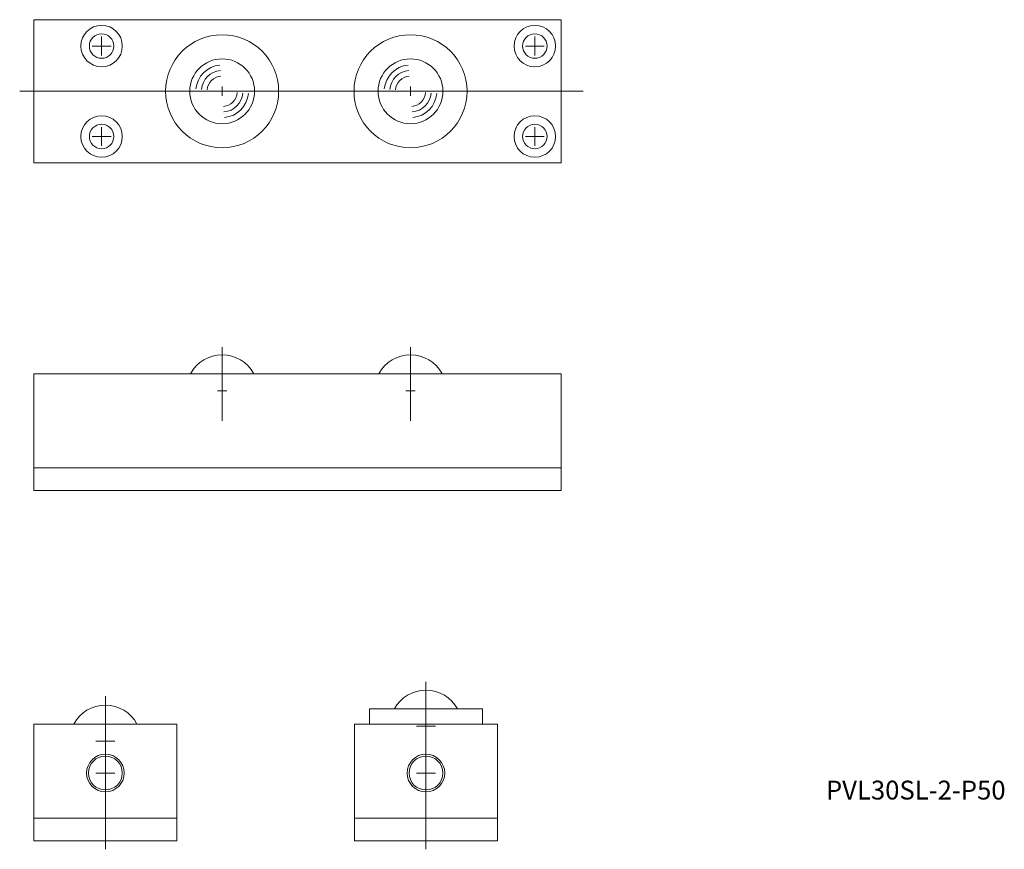
# Model space of a CAD drawing. Units: millimetres. Extents: x 397 to 658, y 148 to 368.
import ezdxf

# ---------------------------------------------------------------- set-up
doc = ezdxf.new("R2010")
doc.units = ezdxf.units.MM
doc.layers.get('0').update_dxf_attribs({"lineweight": 15})
doc.styles.get("Standard").update_dxf_attribs({"font": 'txt.shx', "bigfont": 'bigfont.shx'})

msp = doc.modelspace()

# ---------------------------------------------------------------- linework, layer by layer
for p, q in [((400.53, 330.15), (400.53, 368.15)), ((540.53, 368.15), (400.53, 368.15)), ((540.53, 330.15), (540.53, 368.15)), ((418.53, 358.65), (418.53, 363.65)), ((533.53, 358.65), (533.53, 363.65)), ((416.03, 361.15), (421.03, 361.15)), ((536.03, 361.15), (531.03, 361.15)), ((450.53, 347.9), (450.53, 350.4)), ((500.53, 347.9), (500.53, 350.4)), ((546.39, 349.15), (396.78, 349.15)), ((449.28, 349.15), (451.78, 349.15)), ((499.28, 349.15), (501.78, 349.15)), ((418.53, 339.65), (418.53, 334.65)), ((533.53, 339.65), (533.53, 334.65)), ((416.03, 337.15), (421.03, 337.15)), ((536.03, 337.15), (531.03, 337.15)), ((540.53, 330.15), (400.53, 330.15)), ((450.53, 281.2), (450.53, 261.66)), ((500.53, 281.2), (500.53, 261.66)), ((400.53, 243.2), (400.53, 274.2)), ((540.53, 274.2), (400.53, 274.2)), ((540.53, 243.2), (540.53, 274.2)), ((449.28, 269.67), (451.78, 269.67)), ((451.78, 269.67), (449.28, 269.67)), ((450.53, 268.42), (450.53, 270.92)), ((450.53, 268.42), (450.53, 270.92)), ((501.78, 269.67), (499.28, 269.67)), ((499.28, 269.67), (501.78, 269.67)), ((500.53, 268.42), (500.53, 270.92)), ((500.53, 268.42), (500.53, 270.92)), ((540.53, 249.2), (400.53, 249.2)), ((400.53, 243.2), (540.53, 243.2)), ((504.63, 192.43), (504.63, 147.99)), ((419.53, 188.6), (419.53, 147.99)), ((489.63, 185.23), (519.63, 185.23)), ((489.63, 185.23), (489.63, 181.23)), ((504.63, 178.2), (504.63, 183.2)), ((519.63, 185.23), (519.63, 181.23)), ((400.53, 181.23), (400.53, 150.23)), ((438.53, 181.23), (400.53, 181.23)), ((438.53, 181.23), (438.53, 150.23)), ((523.63, 181.23), (485.63, 181.23)), ((485.63, 181.23), (485.63, 150.23)), ((502.13, 180.7), (507.13, 180.7)), ((523.63, 181.23), (523.63, 150.23)), ((419.53, 174.2), (419.53, 179.2)), ((417.03, 176.7), (422.03, 176.7)), ((419.53, 165.73), (419.53, 170.73)), ((504.63, 165.73), (504.63, 170.73)), ((417.03, 168.23), (422.03, 168.23)), ((502.13, 168.23), (507.13, 168.23)), ((438.53, 156.23), (400.53, 156.23)), ((523.63, 156.23), (485.63, 156.23)), ((400.53, 150.23), (438.53, 150.23)), ((485.63, 150.23), (523.63, 150.23))]:
    msp.add_line(p, q)
for centre, radius in [((418.53, 361.15), 5.5), ((533.53, 361.15), 5.5), ((418.53, 361.15), 3.25), ((450.53, 349.15), 15), ((500.53, 349.15), 15), ((533.53, 361.15), 3.25), ((450.53, 349.15), 8.6), ((500.53, 349.15), 8.6), ((418.53, 337.15), 5.5), ((533.53, 337.15), 5.5), ((418.53, 337.15), 3.25), ((533.53, 337.15), 3.25), ((419.53, 168.23), 5), ((419.53, 168.23), 4.5), ((504.63, 168.23), 5), ((504.63, 168.23), 4.5)]:
    msp.add_circle(centre, radius)
for centre, radius, start, end in [((450.53, 349.15), 6.98, 95, 175), ((500.53, 349.15), 6.98, 95, 175), ((450.53, 349.15), 5.51, 95, 175), ((450.53, 349.15), 4.03, 95, 175), ((500.53, 349.15), 5.51, 95, 175), ((500.53, 349.15), 4.03, 95, 175), ((450.53, 349.15), 4.03, 275, 355), ((450.53, 349.15), 5.51, 275, 355), ((450.53, 349.15), 6.98, 275, 355), ((500.53, 349.15), 4.03, 275, 355), ((500.53, 349.15), 5.51, 275, 355), ((500.53, 349.15), 6.98, 275, 355), ((450.53, 269.67), 9.53, 90, 151.6364), ((450.53, 269.67), 9.53, 28.3636, 90), ((500.53, 269.67), 9.53, 90, 151.6364), ((500.53, 269.67), 9.53, 28.3636, 90), ((504.63, 180.7), 9.53, 28.3636, 151.6364), ((419.53, 176.7), 9.53, 28.3636, 151.6364)]:
    msp.add_arc(centre, radius, start, end)

# ---------------------------------------------------------------- texts
at = {"insert": (610.8, 166.2), "char_height": 5, "width": 75.9247, "attachment_point": 1}
msp.add_mtext('PVL30SL-2-P50', dxfattribs=at)

doc.saveas('drawing.dxf')
